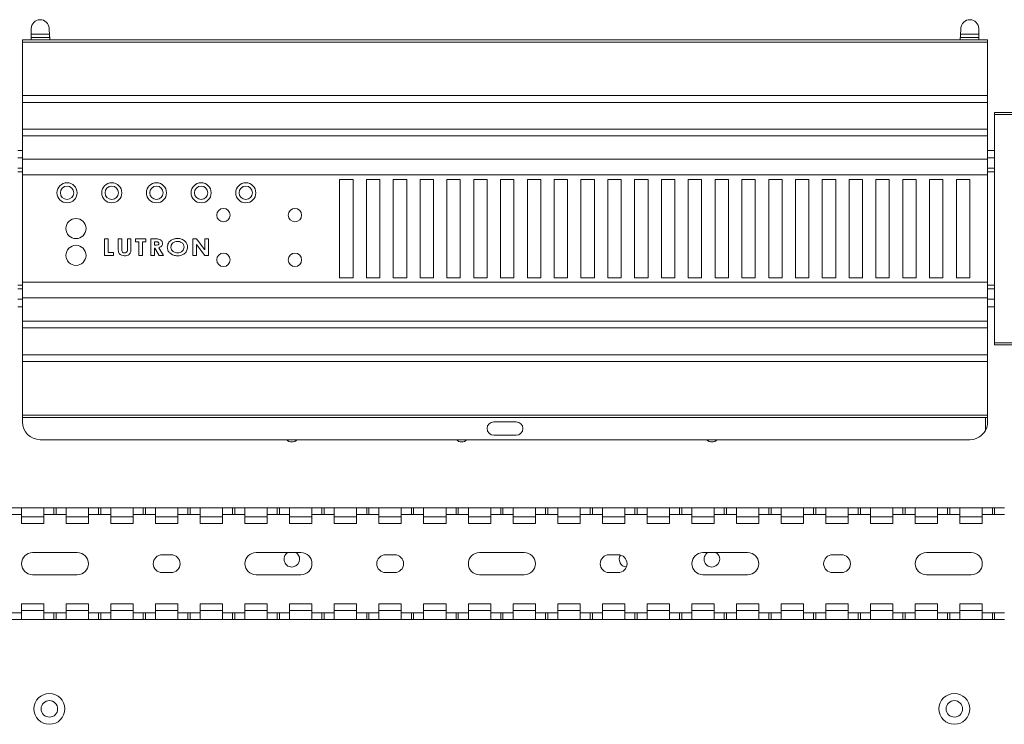
# Paper-space layout 'Sheet3' of a CAD drawing. Units: millimetres. Extents: x 84 to 5391, y 1173 to 5928.
# Drawn here: x 2207 to 2427, y 2464 to 2622 of the extents above; entities that cross this region are included whole.
import ezdxf

# ---------------------------------------------------------------- set-up
doc = ezdxf.new("R2010")
doc.units = ezdxf.units.MM

psp = doc.layouts.new('Sheet3')

# ---------------------------------------------------------------- linework, layer by layer
at = {"color": 7, "linetype": 'Continuous', "lineweight": 18}
for p, q in [((2209.48, 2618.73), (2209.48, 2619.98)), ((2421.48, 2619.98), (2421.48, 2618.73)), ((2423.48, 2617.48), (2207.48, 2617.48)), ((2207.48, 2617.48), (2207.48, 2616.98)), ((2209.48, 2618.73), (2213.55, 2618.73)), ((2209.48, 2617.98), (2209.48, 2618.73)), ((2209.48, 2617.98), (2213.6, 2617.98)), ((2209.48, 2617.48), (2209.48, 2617.98)), ((2417.36, 2617.98), (2421.48, 2617.98)), ((2417.41, 2618.73), (2421.48, 2618.73)), ((2421.48, 2618.73), (2421.48, 2617.98)), ((2421.48, 2617.98), (2421.48, 2617.48)), ((2423.48, 2617.48), (2423.48, 2616.98)), ((2423.48, 2616.98), (2207.48, 2616.98)), ((2207.48, 2616.98), (2207.48, 2604.98)), ((2423.48, 2616.98), (2423.48, 2604.98)), ((2423.48, 2604.98), (2207.48, 2604.98)), ((2207.48, 2603.48), (2207.48, 2604.98)), ((2423.48, 2604.98), (2423.48, 2603.48)), ((2423.48, 2603.48), (2207.48, 2603.48)), ((2207.48, 2603.48), (2207.48, 2597.48)), ((2423.48, 2603.48), (2423.48, 2597.48)), ((2425.03, 2601.23), (2442.78, 2601.23)), ((2425.03, 2600.78), (2425.03, 2601.23)), ((2425.03, 2600.78), (2425.03, 2549.67)), ((2442.78, 2600.78), (2425.03, 2600.78)), ((2207.48, 2595.98), (2207.48, 2597.48)), ((2207.48, 2597.48), (2423.48, 2597.48)), ((2423.48, 2595.98), (2207.48, 2595.98)), ((2207.48, 2595.98), (2207.48, 2590.73)), ((2423.48, 2597.48), (2423.48, 2595.98)), ((2423.48, 2595.98), (2423.48, 2590.73)), ((2207.48, 2592.73), (2206.48, 2592.73)), ((2425.03, 2592.73), (2423.48, 2592.73)), ((2423.48, 2590.73), (2207.48, 2590.73)), ((2207.48, 2590.73), (2207.48, 2587.23)), ((2423.48, 2587.23), (2423.48, 2590.73)), ((2207.48, 2588.73), (2206.48, 2588.73)), ((2423.48, 2587.23), (2207.48, 2587.23)), ((2207.48, 2587.23), (2207.48, 2563.23)), ((2425.03, 2588.73), (2423.48, 2588.73)), ((2423.48, 2563.23), (2423.48, 2587.23)), ((2278.48, 2586.23), (2281.48, 2586.23)), ((2278.48, 2564.23), (2278.48, 2586.23)), ((2281.48, 2586.23), (2281.48, 2564.23)), ((2284.48, 2564.23), (2284.48, 2586.23)), ((2284.48, 2586.23), (2287.48, 2586.23)), ((2287.48, 2586.23), (2287.48, 2564.23)), ((2290.48, 2564.23), (2290.48, 2586.23)), ((2290.48, 2586.23), (2293.48, 2586.23)), ((2293.48, 2586.23), (2293.48, 2564.23)), ((2296.48, 2586.23), (2299.48, 2586.23)), ((2296.48, 2564.23), (2296.48, 2586.23)), ((2299.48, 2586.23), (2299.48, 2564.23)), ((2302.48, 2564.23), (2302.48, 2586.23)), ((2302.48, 2586.23), (2305.48, 2586.23)), ((2305.48, 2586.23), (2305.48, 2564.23)), ((2308.48, 2586.23), (2311.48, 2586.23)), ((2308.48, 2564.23), (2308.48, 2586.23)), ((2311.48, 2586.23), (2311.48, 2564.23)), ((2314.48, 2564.23), (2314.48, 2586.23)), ((2314.48, 2586.23), (2317.48, 2586.23)), ((2317.48, 2586.23), (2317.48, 2564.23)), ((2320.48, 2586.23), (2323.48, 2586.23)), ((2320.48, 2564.23), (2320.48, 2586.23)), ((2323.48, 2586.23), (2323.48, 2564.23)), ((2326.48, 2564.23), (2326.48, 2586.23)), ((2326.48, 2586.23), (2329.48, 2586.23)), ((2329.48, 2586.23), (2329.48, 2564.23)), ((2332.48, 2564.23), (2332.48, 2586.23)), ((2332.48, 2586.23), (2335.48, 2586.23)), ((2335.48, 2586.23), (2335.48, 2564.23)), ((2338.48, 2564.23), (2338.48, 2586.23)), ((2338.48, 2586.23), (2341.48, 2586.23)), ((2341.48, 2586.23), (2341.48, 2564.23)), ((2344.48, 2586.23), (2347.48, 2586.23)), ((2344.48, 2564.23), (2344.48, 2586.23)), ((2347.48, 2586.23), (2347.48, 2564.23)), ((2350.48, 2586.23), (2353.48, 2586.23)), ((2350.48, 2564.23), (2350.48, 2586.23)), ((2353.48, 2586.23), (2353.48, 2564.23)), ((2356.48, 2564.23), (2356.48, 2586.23)), ((2356.48, 2586.23), (2359.48, 2586.23)), ((2359.48, 2586.23), (2359.48, 2564.23)), ((2362.48, 2564.23), (2362.48, 2586.23)), ((2362.48, 2586.23), (2365.48, 2586.23)), ((2365.48, 2586.23), (2365.48, 2564.23)), ((2368.48, 2586.23), (2371.48, 2586.23)), ((2368.48, 2564.23), (2368.48, 2586.23)), ((2371.48, 2586.23), (2371.48, 2564.23)), ((2374.48, 2564.23), (2374.48, 2586.23)), ((2374.48, 2586.23), (2377.48, 2586.23)), ((2377.48, 2586.23), (2377.48, 2564.23)), ((2380.48, 2564.23), (2380.48, 2586.23)), ((2380.48, 2586.23), (2383.48, 2586.23)), ((2383.48, 2586.23), (2383.48, 2564.23)), ((2386.48, 2586.23), (2389.48, 2586.23)), ((2386.48, 2564.23), (2386.48, 2586.23)), ((2389.48, 2586.23), (2389.48, 2564.23)), ((2392.48, 2586.23), (2395.48, 2586.23)), ((2392.48, 2564.23), (2392.48, 2586.23)), ((2395.48, 2586.23), (2395.48, 2564.23)), ((2398.48, 2564.23), (2398.48, 2586.23)), ((2398.48, 2586.23), (2401.48, 2586.23)), ((2401.48, 2586.23), (2401.48, 2564.23)), ((2404.48, 2586.23), (2407.48, 2586.23)), ((2404.48, 2564.23), (2404.48, 2586.23)), ((2407.48, 2586.23), (2407.48, 2564.23)), ((2410.48, 2564.23), (2410.48, 2586.23)), ((2410.48, 2586.23), (2413.48, 2586.23)), ((2413.48, 2586.23), (2413.48, 2564.23)), ((2416.48, 2586.23), (2419.48, 2586.23)), ((2416.48, 2564.23), (2416.48, 2586.23)), ((2419.48, 2586.23), (2419.48, 2564.23)), ((2225.86, 2572.93), (2226.67, 2572.93)), ((2225.86, 2569.23), (2225.86, 2572.93)), ((2226.67, 2572.93), (2226.67, 2569.89)), ((2228.93, 2572.93), (2229.74, 2572.93)), ((2228.93, 2570.72), (2228.93, 2572.93)), ((2229.74, 2572.93), (2229.74, 2570.52)), ((2230.98, 2572.93), (2231.78, 2572.93)), ((2230.98, 2570.61), (2230.98, 2572.93)), ((2231.78, 2572.93), (2231.78, 2570.72)), ((2232.81, 2572.93), (2235.14, 2572.93)), ((2232.81, 2572.27), (2232.81, 2572.93)), ((2233.57, 2572.27), (2232.81, 2572.27)), ((2233.57, 2569.23), (2233.57, 2572.27)), ((2234.38, 2572.27), (2234.38, 2569.23)), ((2235.14, 2572.27), (2234.38, 2572.27)), ((2235.14, 2572.93), (2235.14, 2572.27)), ((2236.22, 2572.93), (2237.11, 2572.93)), ((2236.22, 2569.23), (2236.22, 2572.93)), ((2237.26, 2572.27), (2237.03, 2572.27)), ((2237.03, 2572.27), (2237.03, 2571.51)), ((2237.03, 2571.51), (2237.3, 2571.51)), ((2245.64, 2572.93), (2246.43, 2572.93)), ((2245.64, 2569.23), (2245.64, 2572.93)), ((2246.43, 2572.93), (2248.3, 2570.49)), ((2246.45, 2571.66), (2246.45, 2569.23)), ((2248.32, 2569.23), (2246.45, 2571.66)), ((2248.3, 2572.93), (2249.11, 2572.93)), ((2248.3, 2570.49), (2248.3, 2572.93)), ((2249.11, 2572.93), (2249.11, 2569.23)), ((2227.86, 2569.23), (2225.86, 2569.23)), ((2226.67, 2569.89), (2227.86, 2569.89)), ((2227.86, 2569.89), (2227.86, 2569.23)), ((2234.38, 2569.23), (2233.57, 2569.23)), ((2237.03, 2569.23), (2236.22, 2569.23)), ((2237.03, 2570.84), (2237.03, 2569.23)), ((2237.13, 2570.84), (2237.03, 2570.84)), ((2238.13, 2569.23), (2237.13, 2570.84)), ((2238, 2570.92), (2239.04, 2569.23)), ((2239.04, 2569.23), (2238.13, 2569.23)), ((2246.45, 2569.23), (2245.64, 2569.23)), ((2249.11, 2569.23), (2248.32, 2569.23)), ((2423.48, 2563.23), (2207.48, 2563.23)), ((2207.48, 2563.23), (2207.48, 2559.73)), ((2278.48, 2564.23), (2281.48, 2564.23)), ((2284.48, 2564.23), (2287.48, 2564.23)), ((2290.48, 2564.23), (2293.48, 2564.23)), ((2296.48, 2564.23), (2299.48, 2564.23)), ((2302.48, 2564.23), (2305.48, 2564.23)), ((2308.48, 2564.23), (2311.48, 2564.23)), ((2314.48, 2564.23), (2317.48, 2564.23)), ((2320.48, 2564.23), (2323.48, 2564.23)), ((2326.48, 2564.23), (2329.48, 2564.23)), ((2332.48, 2564.23), (2335.48, 2564.23)), ((2338.48, 2564.23), (2341.48, 2564.23)), ((2344.48, 2564.23), (2347.48, 2564.23)), ((2350.48, 2564.23), (2353.48, 2564.23)), ((2356.48, 2564.23), (2359.48, 2564.23)), ((2362.48, 2564.23), (2365.48, 2564.23)), ((2368.48, 2564.23), (2371.48, 2564.23)), ((2374.48, 2564.23), (2377.48, 2564.23)), ((2380.48, 2564.23), (2383.48, 2564.23)), ((2386.48, 2564.23), (2389.48, 2564.23)), ((2392.48, 2564.23), (2395.48, 2564.23)), ((2398.48, 2564.23), (2401.48, 2564.23)), ((2404.48, 2564.23), (2407.48, 2564.23)), ((2410.48, 2564.23), (2413.48, 2564.23)), ((2416.48, 2564.23), (2419.48, 2564.23)), ((2423.48, 2559.73), (2423.48, 2563.23)), ((2206.48, 2561.73), (2207.48, 2561.73)), ((2423.48, 2561.73), (2425.03, 2561.73)), ((2423.48, 2559.73), (2207.48, 2559.73)), ((2207.48, 2559.73), (2207.48, 2554.48)), ((2423.48, 2559.73), (2423.48, 2554.48)), ((2206.48, 2557.73), (2207.48, 2557.73)), ((2423.48, 2557.73), (2425.03, 2557.73)), ((2207.48, 2554.48), (2423.48, 2554.48)), ((2207.48, 2552.98), (2207.48, 2554.48)), ((2423.48, 2554.48), (2423.48, 2552.98)), ((2423.48, 2552.98), (2207.48, 2552.98)), ((2207.48, 2552.98), (2207.48, 2546.98)), ((2423.48, 2552.98), (2423.48, 2546.98)), ((2425.03, 2549.67), (2442.78, 2549.67)), ((2425.03, 2549.23), (2425.03, 2549.67)), ((2442.78, 2549.23), (2425.03, 2549.23)), ((2207.48, 2546.98), (2423.48, 2546.98)), ((2207.48, 2545.48), (2207.48, 2546.98)), ((2423.48, 2546.98), (2423.48, 2545.48)), ((2423.48, 2545.48), (2207.48, 2545.48)), ((2207.48, 2545.48), (2207.48, 2533.48)), ((2423.48, 2545.48), (2423.48, 2533.48)), ((2423.48, 2533.48), (2207.48, 2533.48)), ((2207.48, 2533.48), (2207.48, 2532.98)), ((2423.48, 2532.98), (2207.48, 2532.98)), ((2207.48, 2531.98), (2207.48, 2532.98)), ((2317.98, 2531.98), (2312.98, 2531.98)), ((2422.98, 2532.98), (2422.98, 2530.04)), ((2423.48, 2533.48), (2423.48, 2532.98)), ((2423.48, 2531.98), (2423.48, 2532.98)), ((2419.48, 2527.98), (2211.48, 2527.98)), ((2312.98, 2528.98), (2317.98, 2528.98)), ((2205.03, 2512.73), (2207.28, 2512.73)), ((2207.28, 2512.73), (2212.28, 2512.73)), ((2207.28, 2512.73), (2207.28, 2510.73)), ((2212.28, 2510.73), (2212.28, 2512.73)), ((2212.28, 2512.73), (2214.53, 2512.73)), ((2214.53, 2512.73), (2214.53, 2511.23)), ((2214.53, 2512.73), (2215.03, 2512.73)), ((2215.03, 2512.73), (2215.03, 2511.23)), ((2215.03, 2512.73), (2217.28, 2512.73)), ((2217.28, 2512.73), (2222.28, 2512.73)), ((2217.28, 2512.73), (2217.28, 2510.73)), ((2222.28, 2510.73), (2222.28, 2512.73)), ((2222.28, 2512.73), (2224.53, 2512.73)), ((2224.53, 2512.73), (2224.53, 2511.23)), ((2224.53, 2512.73), (2225.03, 2512.73)), ((2225.03, 2512.73), (2225.03, 2511.23)), ((2225.03, 2512.73), (2227.28, 2512.73)), ((2227.28, 2512.73), (2232.28, 2512.73)), ((2227.28, 2512.73), (2227.28, 2510.73)), ((2232.28, 2510.73), (2232.28, 2512.73)), ((2232.28, 2512.73), (2234.53, 2512.73)), ((2234.53, 2512.73), (2234.53, 2511.23)), ((2234.53, 2512.73), (2235.03, 2512.73)), ((2235.03, 2512.73), (2235.03, 2511.23)), ((2235.03, 2512.73), (2237.28, 2512.73)), ((2237.28, 2512.73), (2242.28, 2512.73)), ((2237.28, 2512.73), (2237.28, 2510.73)), ((2242.28, 2510.73), (2242.28, 2512.73)), ((2242.28, 2512.73), (2244.53, 2512.73)), ((2244.53, 2512.73), (2244.53, 2511.23)), ((2244.53, 2512.73), (2245.03, 2512.73)), ((2245.03, 2512.73), (2245.03, 2511.23)), ((2245.03, 2512.73), (2247.28, 2512.73)), ((2247.28, 2512.73), (2252.28, 2512.73)), ((2247.28, 2512.73), (2247.28, 2510.73)), ((2252.28, 2510.73), (2252.28, 2512.73)), ((2252.28, 2512.73), (2254.53, 2512.73)), ((2254.53, 2512.73), (2254.53, 2511.23)), ((2254.53, 2512.73), (2255.03, 2512.73)), ((2255.03, 2512.73), (2255.03, 2511.23)), ((2255.03, 2512.73), (2257.28, 2512.73)), ((2257.28, 2512.73), (2262.28, 2512.73)), ((2257.28, 2512.73), (2257.28, 2510.73)), ((2262.28, 2510.73), (2262.28, 2512.73)), ((2262.28, 2512.73), (2264.53, 2512.73)), ((2264.53, 2512.73), (2264.53, 2511.23)), ((2264.53, 2512.73), (2265.03, 2512.73)), ((2265.03, 2512.73), (2265.03, 2511.23)), ((2265.03, 2512.73), (2267.28, 2512.73)), ((2267.28, 2512.73), (2272.28, 2512.73)), ((2267.28, 2512.73), (2267.28, 2510.73)), ((2272.28, 2510.73), (2272.28, 2512.73)), ((2272.28, 2512.73), (2274.53, 2512.73)), ((2274.53, 2512.73), (2274.53, 2511.23)), ((2274.53, 2512.73), (2275.03, 2512.73)), ((2275.03, 2512.73), (2275.03, 2511.23)), ((2275.03, 2512.73), (2277.28, 2512.73)), ((2277.28, 2512.73), (2282.28, 2512.73)), ((2277.28, 2512.73), (2277.28, 2510.73)), ((2282.28, 2510.73), (2282.28, 2512.73)), ((2282.28, 2512.73), (2284.53, 2512.73)), ((2284.53, 2512.73), (2284.53, 2511.23)), ((2284.53, 2512.73), (2285.03, 2512.73)), ((2285.03, 2512.73), (2285.03, 2511.23)), ((2285.03, 2512.73), (2287.28, 2512.73)), ((2287.28, 2512.73), (2292.28, 2512.73)), ((2287.28, 2512.73), (2287.28, 2510.73)), ((2292.28, 2510.73), (2292.28, 2512.73)), ((2292.28, 2512.73), (2294.53, 2512.73)), ((2294.53, 2512.73), (2294.53, 2511.23)), ((2294.53, 2512.73), (2295.03, 2512.73)), ((2295.03, 2512.73), (2295.03, 2511.23)), ((2295.03, 2512.73), (2297.28, 2512.73)), ((2297.28, 2512.73), (2302.28, 2512.73)), ((2297.28, 2512.73), (2297.28, 2510.73)), ((2302.28, 2510.73), (2302.28, 2512.73)), ((2302.28, 2512.73), (2304.53, 2512.73)), ((2304.53, 2512.73), (2304.53, 2511.23)), ((2304.53, 2512.73), (2305.03, 2512.73)), ((2305.03, 2512.73), (2305.03, 2511.23)), ((2305.03, 2512.73), (2307.28, 2512.73)), ((2307.28, 2512.73), (2312.28, 2512.73)), ((2307.28, 2512.73), (2307.28, 2510.73)), ((2312.28, 2510.73), (2312.28, 2512.73)), ((2312.28, 2512.73), (2314.53, 2512.73)), ((2314.53, 2512.73), (2314.53, 2511.23)), ((2314.53, 2512.73), (2315.03, 2512.73)), ((2315.03, 2512.73), (2315.03, 2511.23)), ((2315.03, 2512.73), (2317.28, 2512.73)), ((2317.28, 2512.73), (2322.28, 2512.73)), ((2317.28, 2512.73), (2317.28, 2510.73)), ((2322.28, 2510.73), (2322.28, 2512.73)), ((2322.28, 2512.73), (2324.53, 2512.73)), ((2324.53, 2512.73), (2324.53, 2511.23)), ((2324.53, 2512.73), (2325.03, 2512.73)), ((2325.03, 2512.73), (2325.03, 2511.23)), ((2325.03, 2512.73), (2327.28, 2512.73)), ((2327.28, 2512.73), (2332.28, 2512.73)), ((2327.28, 2512.73), (2327.28, 2510.73)), ((2332.28, 2510.73), (2332.28, 2512.73)), ((2332.28, 2512.73), (2334.53, 2512.73)), ((2334.53, 2512.73), (2334.53, 2511.23)), ((2334.53, 2512.73), (2335.03, 2512.73)), ((2335.03, 2512.73), (2335.03, 2511.23)), ((2335.03, 2512.73), (2337.28, 2512.73)), ((2337.28, 2512.73), (2342.28, 2512.73)), ((2337.28, 2512.73), (2337.28, 2510.73)), ((2342.28, 2510.73), (2342.28, 2512.73)), ((2342.28, 2512.73), (2344.53, 2512.73)), ((2344.53, 2512.73), (2344.53, 2511.23)), ((2344.53, 2512.73), (2345.03, 2512.73)), ((2345.03, 2512.73), (2345.03, 2511.23)), ((2345.03, 2512.73), (2347.28, 2512.73)), ((2347.28, 2512.73), (2352.28, 2512.73)), ((2347.28, 2512.73), (2347.28, 2510.73)), ((2352.28, 2510.73), (2352.28, 2512.73)), ((2352.28, 2512.73), (2354.53, 2512.73)), ((2354.53, 2512.73), (2354.53, 2511.23)), ((2354.53, 2512.73), (2355.03, 2512.73)), ((2355.03, 2512.73), (2355.03, 2511.23)), ((2355.03, 2512.73), (2357.28, 2512.73)), ((2357.28, 2512.73), (2362.28, 2512.73)), ((2357.28, 2512.73), (2357.28, 2510.73)), ((2362.28, 2510.73), (2362.28, 2512.73)), ((2362.28, 2512.73), (2364.53, 2512.73)), ((2364.53, 2512.73), (2364.53, 2511.23)), ((2364.53, 2512.73), (2365.03, 2512.73)), ((2365.03, 2512.73), (2365.03, 2511.23)), ((2365.03, 2512.73), (2367.28, 2512.73)), ((2367.28, 2512.73), (2372.28, 2512.73)), ((2367.28, 2512.73), (2367.28, 2510.73)), ((2372.28, 2510.73), (2372.28, 2512.73)), ((2372.28, 2512.73), (2374.53, 2512.73)), ((2374.53, 2512.73), (2374.53, 2511.23)), ((2374.53, 2512.73), (2375.03, 2512.73)), ((2375.03, 2512.73), (2375.03, 2511.23)), ((2375.03, 2512.73), (2377.28, 2512.73)), ((2377.28, 2512.73), (2382.28, 2512.73)), ((2377.28, 2512.73), (2377.28, 2510.73)), ((2382.28, 2510.73), (2382.28, 2512.73)), ((2382.28, 2512.73), (2384.53, 2512.73)), ((2384.53, 2512.73), (2384.53, 2511.23)), ((2384.53, 2512.73), (2385.03, 2512.73)), ((2385.03, 2512.73), (2385.03, 2511.23)), ((2385.03, 2512.73), (2387.28, 2512.73)), ((2387.28, 2512.73), (2392.28, 2512.73)), ((2387.28, 2512.73), (2387.28, 2510.73)), ((2392.28, 2510.73), (2392.28, 2512.73)), ((2392.28, 2512.73), (2394.53, 2512.73)), ((2394.53, 2512.73), (2394.53, 2511.23)), ((2394.53, 2512.73), (2395.03, 2512.73)), ((2395.03, 2512.73), (2395.03, 2511.23)), ((2395.03, 2512.73), (2397.28, 2512.73)), ((2397.28, 2512.73), (2402.28, 2512.73)), ((2397.28, 2512.73), (2397.28, 2510.73)), ((2402.28, 2510.73), (2402.28, 2512.73)), ((2402.28, 2512.73), (2404.53, 2512.73)), ((2404.53, 2512.73), (2404.53, 2511.23)), ((2404.53, 2512.73), (2405.03, 2512.73)), ((2405.03, 2512.73), (2405.03, 2511.23)), ((2405.03, 2512.73), (2407.28, 2512.73)), ((2407.28, 2512.73), (2412.28, 2512.73)), ((2407.28, 2512.73), (2407.28, 2510.73)), ((2412.28, 2510.73), (2412.28, 2512.73)), ((2412.28, 2512.73), (2414.53, 2512.73)), ((2414.53, 2512.73), (2414.53, 2511.23)), ((2414.53, 2512.73), (2415.03, 2512.73)), ((2415.03, 2512.73), (2415.03, 2511.23)), ((2415.03, 2512.73), (2417.28, 2512.73)), ((2417.28, 2512.73), (2422.28, 2512.73)), ((2417.28, 2512.73), (2417.28, 2510.73)), ((2422.28, 2510.73), (2422.28, 2512.73)), ((2422.28, 2512.73), (2424.53, 2512.73)), ((2424.53, 2512.73), (2424.53, 2511.23)), ((2424.53, 2512.73), (2425.03, 2512.73)), ((2425.03, 2512.73), (2425.03, 2511.23)), ((2425.03, 2512.73), (2427.28, 2512.73)), ((2205.03, 2511.23), (2207.28, 2511.23)), ((2207.28, 2509.23), (2207.28, 2510.73)), ((2207.28, 2510.73), (2212.28, 2510.73)), ((2212.28, 2511.23), (2214.53, 2511.23)), ((2212.28, 2509.23), (2212.28, 2510.73)), ((2214.53, 2511.23), (2215.03, 2511.23)), ((2215.03, 2511.23), (2217.28, 2511.23)), ((2217.28, 2509.23), (2217.28, 2510.73)), ((2217.28, 2510.73), (2222.28, 2510.73)), ((2222.28, 2511.23), (2224.53, 2511.23)), ((2222.28, 2509.23), (2222.28, 2510.73)), ((2224.53, 2511.23), (2225.03, 2511.23)), ((2225.03, 2511.23), (2227.28, 2511.23)), ((2227.28, 2509.23), (2227.28, 2510.73)), ((2227.28, 2510.73), (2232.28, 2510.73)), ((2232.28, 2511.23), (2234.53, 2511.23)), ((2232.28, 2509.23), (2232.28, 2510.73)), ((2234.53, 2511.23), (2235.03, 2511.23)), ((2235.03, 2511.23), (2237.28, 2511.23)), ((2237.28, 2509.23), (2237.28, 2510.73)), ((2237.28, 2510.73), (2242.28, 2510.73)), ((2242.28, 2511.23), (2244.53, 2511.23)), ((2242.28, 2509.23), (2242.28, 2510.73)), ((2244.53, 2511.23), (2245.03, 2511.23)), ((2245.03, 2511.23), (2247.28, 2511.23)), ((2247.28, 2509.23), (2247.28, 2510.73)), ((2247.28, 2510.73), (2252.28, 2510.73)), ((2252.28, 2511.23), (2254.53, 2511.23)), ((2252.28, 2509.23), (2252.28, 2510.73)), ((2254.53, 2511.23), (2255.03, 2511.23)), ((2255.03, 2511.23), (2257.28, 2511.23)), ((2257.28, 2510.73), (2262.28, 2510.73)), ((2257.28, 2509.23), (2257.28, 2510.73)), ((2262.28, 2511.23), (2264.53, 2511.23)), ((2262.28, 2509.23), (2262.28, 2510.73)), ((2264.53, 2511.23), (2265.03, 2511.23)), ((2265.03, 2511.23), (2267.28, 2511.23)), ((2267.28, 2509.23), (2267.28, 2510.73)), ((2267.28, 2510.73), (2272.28, 2510.73)), ((2272.28, 2511.23), (2274.53, 2511.23)), ((2272.28, 2509.23), (2272.28, 2510.73)), ((2274.53, 2511.23), (2275.03, 2511.23)), ((2275.03, 2511.23), (2277.28, 2511.23)), ((2277.28, 2509.23), (2277.28, 2510.73)), ((2277.28, 2510.73), (2282.28, 2510.73)), ((2282.28, 2511.23), (2284.53, 2511.23)), ((2282.28, 2509.23), (2282.28, 2510.73)), ((2284.53, 2511.23), (2285.03, 2511.23)), ((2285.03, 2511.23), (2287.28, 2511.23)), ((2287.28, 2509.23), (2287.28, 2510.73)), ((2287.28, 2510.73), (2292.28, 2510.73)), ((2292.28, 2511.23), (2294.53, 2511.23)), ((2292.28, 2509.23), (2292.28, 2510.73)), ((2294.53, 2511.23), (2295.03, 2511.23)), ((2295.03, 2511.23), (2297.28, 2511.23)), ((2297.28, 2510.73), (2302.28, 2510.73)), ((2297.28, 2509.23), (2297.28, 2510.73)), ((2302.28, 2511.23), (2304.53, 2511.23)), ((2302.28, 2509.23), (2302.28, 2510.73)), ((2304.53, 2511.23), (2305.03, 2511.23)), ((2305.03, 2511.23), (2307.28, 2511.23)), ((2307.28, 2509.23), (2307.28, 2510.73)), ((2307.28, 2510.73), (2312.28, 2510.73)), ((2312.28, 2511.23), (2314.53, 2511.23)), ((2312.28, 2509.23), (2312.28, 2510.73)), ((2314.53, 2511.23), (2315.03, 2511.23)), ((2315.03, 2511.23), (2317.28, 2511.23)), ((2317.28, 2510.73), (2322.28, 2510.73)), ((2317.28, 2509.23), (2317.28, 2510.73)), ((2322.28, 2511.23), (2324.53, 2511.23)), ((2322.28, 2509.23), (2322.28, 2510.73)), ((2324.53, 2511.23), (2325.03, 2511.23)), ((2325.03, 2511.23), (2327.28, 2511.23)), ((2327.28, 2509.23), (2327.28, 2510.73)), ((2327.28, 2510.73), (2332.28, 2510.73)), ((2332.28, 2511.23), (2334.53, 2511.23)), ((2332.28, 2509.23), (2332.28, 2510.73)), ((2334.53, 2511.23), (2335.03, 2511.23)), ((2335.03, 2511.23), (2337.28, 2511.23)), ((2337.28, 2510.73), (2342.28, 2510.73)), ((2337.28, 2509.23), (2337.28, 2510.73)), ((2342.28, 2511.23), (2344.53, 2511.23)), ((2342.28, 2509.23), (2342.28, 2510.73)), ((2344.53, 2511.23), (2345.03, 2511.23)), ((2345.03, 2511.23), (2347.28, 2511.23)), ((2347.28, 2510.73), (2352.28, 2510.73)), ((2347.28, 2509.23), (2347.28, 2510.73)), ((2352.28, 2511.23), (2354.53, 2511.23)), ((2352.28, 2509.23), (2352.28, 2510.73)), ((2354.53, 2511.23), (2355.03, 2511.23)), ((2355.03, 2511.23), (2357.28, 2511.23)), ((2357.28, 2509.23), (2357.28, 2510.73)), ((2357.28, 2510.73), (2362.28, 2510.73)), ((2362.28, 2511.23), (2364.53, 2511.23)), ((2362.28, 2509.23), (2362.28, 2510.73)), ((2364.53, 2511.23), (2365.03, 2511.23)), ((2365.03, 2511.23), (2367.28, 2511.23)), ((2367.28, 2509.23), (2367.28, 2510.73)), ((2367.28, 2510.73), (2372.28, 2510.73)), ((2372.28, 2511.23), (2374.53, 2511.23)), ((2372.28, 2509.23), (2372.28, 2510.73)), ((2374.53, 2511.23), (2375.03, 2511.23)), ((2375.03, 2511.23), (2377.28, 2511.23)), ((2377.28, 2509.23), (2377.28, 2510.73)), ((2377.28, 2510.73), (2382.28, 2510.73)), ((2382.28, 2511.23), (2384.53, 2511.23)), ((2382.28, 2509.23), (2382.28, 2510.73)), ((2384.53, 2511.23), (2385.03, 2511.23)), ((2385.03, 2511.23), (2387.28, 2511.23)), ((2387.28, 2510.73), (2392.28, 2510.73)), ((2387.28, 2509.23), (2387.28, 2510.73)), ((2392.28, 2511.23), (2394.53, 2511.23)), ((2392.28, 2509.23), (2392.28, 2510.73)), ((2394.53, 2511.23), (2395.03, 2511.23)), ((2395.03, 2511.23), (2397.28, 2511.23)), ((2397.28, 2510.73), (2402.28, 2510.73)), ((2397.28, 2509.23), (2397.28, 2510.73)), ((2402.28, 2511.23), (2404.53, 2511.23)), ((2402.28, 2509.23), (2402.28, 2510.73)), ((2404.53, 2511.23), (2405.03, 2511.23)), ((2405.03, 2511.23), (2407.28, 2511.23)), ((2407.28, 2509.23), (2407.28, 2510.73)), ((2407.28, 2510.73), (2412.28, 2510.73)), ((2412.28, 2511.23), (2414.53, 2511.23)), ((2412.28, 2509.23), (2412.28, 2510.73)), ((2414.53, 2511.23), (2415.03, 2511.23)), ((2415.03, 2511.23), (2417.28, 2511.23)), ((2417.28, 2510.73), (2422.28, 2510.73)), ((2417.28, 2509.23), (2417.28, 2510.73)), ((2422.28, 2511.23), (2424.53, 2511.23)), ((2422.28, 2509.23), (2422.28, 2510.73)), ((2424.53, 2511.23), (2425.03, 2511.23)), ((2425.03, 2511.23), (2427.28, 2511.23)), ((2207.28, 2509.23), (2212.28, 2509.23)), ((2217.28, 2509.23), (2222.28, 2509.23)), ((2227.28, 2509.23), (2232.28, 2509.23)), ((2237.28, 2509.23), (2242.28, 2509.23)), ((2247.28, 2509.23), (2252.28, 2509.23)), ((2257.28, 2509.23), (2262.28, 2509.23)), ((2267.28, 2509.23), (2272.28, 2509.23)), ((2277.28, 2509.23), (2282.28, 2509.23)), ((2287.28, 2509.23), (2292.28, 2509.23)), ((2297.28, 2509.23), (2302.28, 2509.23)), ((2307.28, 2509.23), (2312.28, 2509.23)), ((2317.28, 2509.23), (2322.28, 2509.23)), ((2327.28, 2509.23), (2332.28, 2509.23)), ((2337.28, 2509.23), (2342.28, 2509.23)), ((2347.28, 2509.23), (2352.28, 2509.23)), ((2357.28, 2509.23), (2362.28, 2509.23)), ((2367.28, 2509.23), (2372.28, 2509.23)), ((2377.28, 2509.23), (2382.28, 2509.23)), ((2387.28, 2509.23), (2392.28, 2509.23)), ((2397.28, 2509.23), (2402.28, 2509.23)), ((2407.28, 2509.23), (2412.28, 2509.23)), ((2417.28, 2509.23), (2422.28, 2509.23)), ((2219.78, 2502.73), (2209.78, 2502.73)), ((2240.78, 2502.23), (2238.78, 2502.23)), ((2269.78, 2502.73), (2259.78, 2502.73)), ((2290.78, 2502.23), (2288.78, 2502.23)), ((2319.78, 2502.73), (2309.78, 2502.73)), ((2340.78, 2502.23), (2338.78, 2502.23)), ((2369.78, 2502.73), (2359.78, 2502.73)), ((2390.78, 2502.23), (2388.78, 2502.23)), ((2419.78, 2502.73), (2409.78, 2502.73)), ((2209.78, 2497.73), (2219.78, 2497.73)), ((2238.78, 2498.23), (2240.78, 2498.23)), ((2259.78, 2497.73), (2269.78, 2497.73)), ((2288.78, 2498.23), (2290.78, 2498.23)), ((2309.78, 2497.73), (2319.78, 2497.73)), ((2338.78, 2498.23), (2340.78, 2498.23)), ((2359.78, 2497.73), (2369.78, 2497.73)), ((2388.78, 2498.23), (2390.78, 2498.23)), ((2409.78, 2497.73), (2419.78, 2497.73)), ((2207.28, 2491.23), (2212.28, 2491.23)), ((2207.28, 2489.73), (2207.28, 2491.23)), ((2207.28, 2489.73), (2212.28, 2489.73)), ((2207.28, 2489.73), (2207.28, 2487.73)), ((2212.28, 2489.73), (2212.28, 2491.23)), ((2212.28, 2487.73), (2212.28, 2489.73)), ((2217.28, 2489.73), (2217.28, 2491.23)), ((2217.28, 2491.23), (2222.28, 2491.23)), ((2217.28, 2489.73), (2222.28, 2489.73)), ((2217.28, 2489.73), (2217.28, 2487.73)), ((2222.28, 2489.73), (2222.28, 2491.23)), ((2222.28, 2487.73), (2222.28, 2489.73)), ((2227.28, 2489.73), (2227.28, 2491.23)), ((2227.28, 2491.23), (2232.28, 2491.23)), ((2227.28, 2489.73), (2232.28, 2489.73)), ((2227.28, 2489.73), (2227.28, 2487.73)), ((2232.28, 2489.73), (2232.28, 2491.23)), ((2232.28, 2487.73), (2232.28, 2489.73)), ((2237.28, 2489.73), (2237.28, 2491.23)), ((2237.28, 2491.23), (2242.28, 2491.23)), ((2237.28, 2489.73), (2242.28, 2489.73)), ((2237.28, 2489.73), (2237.28, 2487.73)), ((2242.28, 2489.73), (2242.28, 2491.23)), ((2242.28, 2487.73), (2242.28, 2489.73)), ((2247.28, 2489.73), (2247.28, 2491.23)), ((2247.28, 2491.23), (2252.28, 2491.23)), ((2247.28, 2489.73), (2252.28, 2489.73)), ((2247.28, 2489.73), (2247.28, 2487.73)), ((2252.28, 2489.73), (2252.28, 2491.23)), ((2252.28, 2487.73), (2252.28, 2489.73)), ((2257.28, 2489.73), (2257.28, 2491.23)), ((2257.28, 2491.23), (2262.28, 2491.23)), ((2257.28, 2489.73), (2262.28, 2489.73)), ((2257.28, 2489.73), (2257.28, 2487.73)), ((2262.28, 2489.73), (2262.28, 2491.23)), ((2262.28, 2487.73), (2262.28, 2489.73)), ((2267.28, 2489.73), (2267.28, 2491.23)), ((2267.28, 2491.23), (2272.28, 2491.23)), ((2267.28, 2489.73), (2272.28, 2489.73)), ((2267.28, 2489.73), (2267.28, 2487.73)), ((2272.28, 2489.73), (2272.28, 2491.23)), ((2272.28, 2487.73), (2272.28, 2489.73)), ((2277.28, 2489.73), (2277.28, 2491.23)), ((2277.28, 2491.23), (2282.28, 2491.23)), ((2277.28, 2489.73), (2282.28, 2489.73)), ((2277.28, 2489.73), (2277.28, 2487.73)), ((2282.28, 2489.73), (2282.28, 2491.23)), ((2282.28, 2487.73), (2282.28, 2489.73)), ((2287.28, 2489.73), (2287.28, 2491.23)), ((2287.28, 2491.23), (2292.28, 2491.23)), ((2287.28, 2489.73), (2292.28, 2489.73)), ((2287.28, 2489.73), (2287.28, 2487.73)), ((2292.28, 2489.73), (2292.28, 2491.23)), ((2292.28, 2487.73), (2292.28, 2489.73)), ((2297.28, 2489.73), (2297.28, 2491.23)), ((2297.28, 2491.23), (2302.28, 2491.23)), ((2297.28, 2489.73), (2302.28, 2489.73)), ((2297.28, 2489.73), (2297.28, 2487.73)), ((2302.28, 2489.73), (2302.28, 2491.23)), ((2302.28, 2487.73), (2302.28, 2489.73)), ((2307.28, 2491.23), (2312.28, 2491.23)), ((2307.28, 2489.73), (2307.28, 2491.23)), ((2307.28, 2489.73), (2312.28, 2489.73)), ((2307.28, 2489.73), (2307.28, 2487.73)), ((2312.28, 2489.73), (2312.28, 2491.23)), ((2312.28, 2487.73), (2312.28, 2489.73)), ((2317.28, 2489.73), (2317.28, 2491.23)), ((2317.28, 2491.23), (2322.28, 2491.23)), ((2317.28, 2489.73), (2322.28, 2489.73)), ((2317.28, 2489.73), (2317.28, 2487.73)), ((2322.28, 2489.73), (2322.28, 2491.23)), ((2322.28, 2487.73), (2322.28, 2489.73)), ((2327.28, 2491.23), (2332.28, 2491.23)), ((2327.28, 2489.73), (2327.28, 2491.23)), ((2327.28, 2489.73), (2332.28, 2489.73)), ((2327.28, 2489.73), (2327.28, 2487.73)), ((2332.28, 2489.73), (2332.28, 2491.23)), ((2332.28, 2487.73), (2332.28, 2489.73)), ((2337.28, 2491.23), (2342.28, 2491.23)), ((2337.28, 2489.73), (2337.28, 2491.23)), ((2337.28, 2489.73), (2342.28, 2489.73)), ((2337.28, 2489.73), (2337.28, 2487.73)), ((2342.28, 2489.73), (2342.28, 2491.23)), ((2342.28, 2487.73), (2342.28, 2489.73)), ((2347.28, 2491.23), (2352.28, 2491.23)), ((2347.28, 2489.73), (2347.28, 2491.23)), ((2347.28, 2489.73), (2352.28, 2489.73)), ((2347.28, 2489.73), (2347.28, 2487.73)), ((2352.28, 2489.73), (2352.28, 2491.23)), ((2352.28, 2487.73), (2352.28, 2489.73)), ((2357.28, 2489.73), (2357.28, 2491.23)), ((2357.28, 2491.23), (2362.28, 2491.23)), ((2357.28, 2489.73), (2362.28, 2489.73)), ((2357.28, 2489.73), (2357.28, 2487.73)), ((2362.28, 2489.73), (2362.28, 2491.23)), ((2362.28, 2487.73), (2362.28, 2489.73)), ((2367.28, 2489.73), (2367.28, 2491.23)), ((2367.28, 2491.23), (2372.28, 2491.23)), ((2367.28, 2489.73), (2372.28, 2489.73)), ((2367.28, 2489.73), (2367.28, 2487.73)), ((2372.28, 2489.73), (2372.28, 2491.23)), ((2372.28, 2487.73), (2372.28, 2489.73)), ((2377.28, 2489.73), (2377.28, 2491.23)), ((2377.28, 2491.23), (2382.28, 2491.23)), ((2377.28, 2489.73), (2382.28, 2489.73)), ((2377.28, 2489.73), (2377.28, 2487.73)), ((2382.28, 2489.73), (2382.28, 2491.23)), ((2382.28, 2487.73), (2382.28, 2489.73)), ((2387.28, 2491.23), (2392.28, 2491.23)), ((2387.28, 2489.73), (2387.28, 2491.23)), ((2387.28, 2489.73), (2392.28, 2489.73)), ((2387.28, 2489.73), (2387.28, 2487.73)), ((2392.28, 2489.73), (2392.28, 2491.23)), ((2392.28, 2487.73), (2392.28, 2489.73)), ((2397.28, 2489.73), (2397.28, 2491.23)), ((2397.28, 2491.23), (2402.28, 2491.23)), ((2397.28, 2489.73), (2402.28, 2489.73)), ((2397.28, 2489.73), (2397.28, 2487.73)), ((2402.28, 2489.73), (2402.28, 2491.23)), ((2402.28, 2487.73), (2402.28, 2489.73)), ((2407.28, 2489.73), (2407.28, 2491.23)), ((2407.28, 2491.23), (2412.28, 2491.23)), ((2407.28, 2489.73), (2412.28, 2489.73)), ((2407.28, 2489.73), (2407.28, 2487.73)), ((2412.28, 2489.73), (2412.28, 2491.23)), ((2412.28, 2487.73), (2412.28, 2489.73)), ((2417.28, 2491.23), (2422.28, 2491.23)), ((2417.28, 2489.73), (2417.28, 2491.23)), ((2417.28, 2489.73), (2422.28, 2489.73)), ((2417.28, 2489.73), (2417.28, 2487.73)), ((2422.28, 2489.73), (2422.28, 2491.23)), ((2422.28, 2487.73), (2422.28, 2489.73)), ((2207.28, 2489.23), (2205.03, 2489.23)), ((2205.03, 2487.73), (2207.28, 2487.73)), ((2207.28, 2487.73), (2212.28, 2487.73)), ((2214.53, 2489.23), (2212.28, 2489.23)), ((2212.28, 2487.73), (2214.53, 2487.73)), ((2214.53, 2489.23), (2214.53, 2487.73)), ((2215.03, 2489.23), (2214.53, 2489.23)), ((2214.53, 2487.73), (2215.03, 2487.73)), ((2215.03, 2489.23), (2215.03, 2487.73)), ((2217.28, 2489.23), (2215.03, 2489.23)), ((2215.03, 2487.73), (2217.28, 2487.73)), ((2217.28, 2487.73), (2222.28, 2487.73)), ((2224.53, 2489.23), (2222.28, 2489.23)), ((2222.28, 2487.73), (2224.53, 2487.73)), ((2224.53, 2489.23), (2224.53, 2487.73)), ((2225.03, 2489.23), (2224.53, 2489.23)), ((2224.53, 2487.73), (2225.03, 2487.73)), ((2225.03, 2489.23), (2225.03, 2487.73)), ((2227.28, 2489.23), (2225.03, 2489.23)), ((2225.03, 2487.73), (2227.28, 2487.73)), ((2227.28, 2487.73), (2232.28, 2487.73)), ((2234.53, 2489.23), (2232.28, 2489.23)), ((2232.28, 2487.73), (2234.53, 2487.73)), ((2234.53, 2489.23), (2234.53, 2487.73)), ((2235.03, 2489.23), (2234.53, 2489.23)), ((2234.53, 2487.73), (2235.03, 2487.73)), ((2235.03, 2489.23), (2235.03, 2487.73)), ((2237.28, 2489.23), (2235.03, 2489.23)), ((2235.03, 2487.73), (2237.28, 2487.73)), ((2237.28, 2487.73), (2242.28, 2487.73)), ((2244.53, 2489.23), (2242.28, 2489.23)), ((2242.28, 2487.73), (2244.53, 2487.73)), ((2244.53, 2489.23), (2244.53, 2487.73)), ((2245.03, 2489.23), (2244.53, 2489.23)), ((2244.53, 2487.73), (2245.03, 2487.73)), ((2245.03, 2489.23), (2245.03, 2487.73)), ((2247.28, 2489.23), (2245.03, 2489.23)), ((2245.03, 2487.73), (2247.28, 2487.73)), ((2247.28, 2487.73), (2252.28, 2487.73)), ((2254.53, 2489.23), (2252.28, 2489.23)), ((2252.28, 2487.73), (2254.53, 2487.73)), ((2254.53, 2489.23), (2254.53, 2487.73)), ((2255.03, 2489.23), (2254.53, 2489.23)), ((2254.53, 2487.73), (2255.03, 2487.73)), ((2255.03, 2489.23), (2255.03, 2487.73)), ((2257.28, 2489.23), (2255.03, 2489.23)), ((2255.03, 2487.73), (2257.28, 2487.73)), ((2257.28, 2487.73), (2262.28, 2487.73)), ((2264.53, 2489.23), (2262.28, 2489.23)), ((2262.28, 2487.73), (2264.53, 2487.73)), ((2264.53, 2489.23), (2264.53, 2487.73)), ((2265.03, 2489.23), (2264.53, 2489.23)), ((2264.53, 2487.73), (2265.03, 2487.73)), ((2265.03, 2489.23), (2265.03, 2487.73)), ((2267.28, 2489.23), (2265.03, 2489.23)), ((2265.03, 2487.73), (2267.28, 2487.73)), ((2267.28, 2487.73), (2272.28, 2487.73)), ((2274.53, 2489.23), (2272.28, 2489.23)), ((2272.28, 2487.73), (2274.53, 2487.73)), ((2274.53, 2489.23), (2274.53, 2487.73)), ((2275.03, 2489.23), (2274.53, 2489.23)), ((2274.53, 2487.73), (2275.03, 2487.73)), ((2275.03, 2489.23), (2275.03, 2487.73)), ((2277.28, 2489.23), (2275.03, 2489.23)), ((2275.03, 2487.73), (2277.28, 2487.73)), ((2277.28, 2487.73), (2282.28, 2487.73)), ((2284.53, 2489.23), (2282.28, 2489.23)), ((2282.28, 2487.73), (2284.53, 2487.73)), ((2284.53, 2489.23), (2284.53, 2487.73)), ((2285.03, 2489.23), (2284.53, 2489.23)), ((2284.53, 2487.73), (2285.03, 2487.73)), ((2285.03, 2489.23), (2285.03, 2487.73)), ((2287.28, 2489.23), (2285.03, 2489.23)), ((2285.03, 2487.73), (2287.28, 2487.73)), ((2287.28, 2487.73), (2292.28, 2487.73)), ((2294.53, 2489.23), (2292.28, 2489.23)), ((2292.28, 2487.73), (2294.53, 2487.73)), ((2294.53, 2489.23), (2294.53, 2487.73)), ((2295.03, 2489.23), (2294.53, 2489.23)), ((2294.53, 2487.73), (2295.03, 2487.73)), ((2295.03, 2489.23), (2295.03, 2487.73)), ((2297.28, 2489.23), (2295.03, 2489.23)), ((2295.03, 2487.73), (2297.28, 2487.73)), ((2297.28, 2487.73), (2302.28, 2487.73)), ((2304.53, 2489.23), (2302.28, 2489.23)), ((2302.28, 2487.73), (2304.53, 2487.73)), ((2304.53, 2489.23), (2304.53, 2487.73)), ((2305.03, 2489.23), (2304.53, 2489.23)), ((2304.53, 2487.73), (2305.03, 2487.73)), ((2305.03, 2489.23), (2305.03, 2487.73)), ((2307.28, 2489.23), (2305.03, 2489.23)), ((2305.03, 2487.73), (2307.28, 2487.73)), ((2307.28, 2487.73), (2312.28, 2487.73)), ((2314.53, 2489.23), (2312.28, 2489.23)), ((2312.28, 2487.73), (2314.53, 2487.73)), ((2314.53, 2489.23), (2314.53, 2487.73)), ((2315.03, 2489.23), (2314.53, 2489.23)), ((2314.53, 2487.73), (2315.03, 2487.73)), ((2315.03, 2489.23), (2315.03, 2487.73)), ((2317.28, 2489.23), (2315.03, 2489.23)), ((2315.03, 2487.73), (2317.28, 2487.73)), ((2317.28, 2487.73), (2322.28, 2487.73)), ((2324.53, 2489.23), (2322.28, 2489.23)), ((2322.28, 2487.73), (2324.53, 2487.73)), ((2324.53, 2489.23), (2324.53, 2487.73)), ((2325.03, 2489.23), (2324.53, 2489.23)), ((2324.53, 2487.73), (2325.03, 2487.73)), ((2325.03, 2489.23), (2325.03, 2487.73)), ((2327.28, 2489.23), (2325.03, 2489.23)), ((2325.03, 2487.73), (2327.28, 2487.73)), ((2327.28, 2487.73), (2332.28, 2487.73)), ((2334.53, 2489.23), (2332.28, 2489.23)), ((2332.28, 2487.73), (2334.53, 2487.73)), ((2334.53, 2489.23), (2334.53, 2487.73)), ((2335.03, 2489.23), (2334.53, 2489.23)), ((2334.53, 2487.73), (2335.03, 2487.73)), ((2335.03, 2489.23), (2335.03, 2487.73)), ((2337.28, 2489.23), (2335.03, 2489.23)), ((2335.03, 2487.73), (2337.28, 2487.73)), ((2337.28, 2487.73), (2342.28, 2487.73)), ((2344.53, 2489.23), (2342.28, 2489.23)), ((2342.28, 2487.73), (2344.53, 2487.73)), ((2344.53, 2489.23), (2344.53, 2487.73)), ((2345.03, 2489.23), (2344.53, 2489.23)), ((2344.53, 2487.73), (2345.03, 2487.73)), ((2345.03, 2489.23), (2345.03, 2487.73)), ((2347.28, 2489.23), (2345.03, 2489.23)), ((2345.03, 2487.73), (2347.28, 2487.73)), ((2347.28, 2487.73), (2352.28, 2487.73)), ((2354.53, 2489.23), (2352.28, 2489.23)), ((2352.28, 2487.73), (2354.53, 2487.73)), ((2354.53, 2489.23), (2354.53, 2487.73)), ((2355.03, 2489.23), (2354.53, 2489.23)), ((2354.53, 2487.73), (2355.03, 2487.73)), ((2355.03, 2489.23), (2355.03, 2487.73)), ((2357.28, 2489.23), (2355.03, 2489.23)), ((2355.03, 2487.73), (2357.28, 2487.73)), ((2357.28, 2487.73), (2362.28, 2487.73)), ((2364.53, 2489.23), (2362.28, 2489.23)), ((2362.28, 2487.73), (2364.53, 2487.73)), ((2364.53, 2489.23), (2364.53, 2487.73)), ((2365.03, 2489.23), (2364.53, 2489.23)), ((2364.53, 2487.73), (2365.03, 2487.73)), ((2365.03, 2489.23), (2365.03, 2487.73)), ((2367.28, 2489.23), (2365.03, 2489.23)), ((2365.03, 2487.73), (2367.28, 2487.73)), ((2367.28, 2487.73), (2372.28, 2487.73)), ((2374.53, 2489.23), (2372.28, 2489.23)), ((2372.28, 2487.73), (2374.53, 2487.73)), ((2374.53, 2489.23), (2374.53, 2487.73)), ((2375.03, 2489.23), (2374.53, 2489.23)), ((2374.53, 2487.73), (2375.03, 2487.73)), ((2375.03, 2489.23), (2375.03, 2487.73)), ((2377.28, 2489.23), (2375.03, 2489.23)), ((2375.03, 2487.73), (2377.28, 2487.73)), ((2377.28, 2487.73), (2382.28, 2487.73)), ((2384.53, 2489.23), (2382.28, 2489.23)), ((2382.28, 2487.73), (2384.53, 2487.73)), ((2384.53, 2489.23), (2384.53, 2487.73)), ((2385.03, 2489.23), (2384.53, 2489.23)), ((2384.53, 2487.73), (2385.03, 2487.73)), ((2385.03, 2489.23), (2385.03, 2487.73)), ((2387.28, 2489.23), (2385.03, 2489.23)), ((2385.03, 2487.73), (2387.28, 2487.73)), ((2387.28, 2487.73), (2392.28, 2487.73)), ((2394.53, 2489.23), (2392.28, 2489.23)), ((2392.28, 2487.73), (2394.53, 2487.73)), ((2394.53, 2489.23), (2394.53, 2487.73)), ((2395.03, 2489.23), (2394.53, 2489.23)), ((2394.53, 2487.73), (2395.03, 2487.73)), ((2395.03, 2489.23), (2395.03, 2487.73)), ((2397.28, 2489.23), (2395.03, 2489.23)), ((2395.03, 2487.73), (2397.28, 2487.73)), ((2397.28, 2487.73), (2402.28, 2487.73)), ((2404.53, 2489.23), (2402.28, 2489.23)), ((2402.28, 2487.73), (2404.53, 2487.73)), ((2404.53, 2489.23), (2404.53, 2487.73)), ((2405.03, 2489.23), (2404.53, 2489.23)), ((2404.53, 2487.73), (2405.03, 2487.73)), ((2405.03, 2489.23), (2405.03, 2487.73)), ((2407.28, 2489.23), (2405.03, 2489.23)), ((2405.03, 2487.73), (2407.28, 2487.73)), ((2407.28, 2487.73), (2412.28, 2487.73)), ((2414.53, 2489.23), (2412.28, 2489.23)), ((2412.28, 2487.73), (2414.53, 2487.73)), ((2414.53, 2489.23), (2414.53, 2487.73)), ((2415.03, 2489.23), (2414.53, 2489.23)), ((2414.53, 2487.73), (2415.03, 2487.73)), ((2415.03, 2489.23), (2415.03, 2487.73)), ((2417.28, 2489.23), (2415.03, 2489.23)), ((2415.03, 2487.73), (2417.28, 2487.73)), ((2417.28, 2487.73), (2422.28, 2487.73)), ((2424.53, 2489.23), (2422.28, 2489.23)), ((2422.28, 2487.73), (2424.53, 2487.73)), ((2424.53, 2489.23), (2424.53, 2487.73)), ((2425.03, 2489.23), (2424.53, 2489.23)), ((2424.53, 2487.73), (2425.03, 2487.73)), ((2425.03, 2489.23), (2425.03, 2487.73)), ((2427.28, 2489.23), (2425.03, 2489.23)), ((2425.03, 2487.73), (2427.28, 2487.73))]:
    psp.add_line(p, q, dxfattribs=at)
at = {"color": 8, "linetype": 'Continuous', "lineweight": 18}
for p, q in [((2207.48, 2591.03), (2206.48, 2591.03)), ((2425.03, 2591.03), (2423.48, 2591.03)), ((2206.48, 2587.93), (2207.48, 2587.93)), ((2423.48, 2587.93), (2425.03, 2587.93)), ((2207.48, 2562.53), (2206.48, 2562.53)), ((2425.03, 2562.53), (2423.48, 2562.53)), ((2206.48, 2559.43), (2207.48, 2559.43)), ((2423.48, 2559.43), (2425.03, 2559.43))]:
    psp.add_line(p, q, dxfattribs=at)
at = {"color": 7, "linetype": 'Continuous', "lineweight": 18}
for centre, radius in [((2217.48, 2583.23), 2.25), ((2217.48, 2583.23), 1.5), ((2227.48, 2583.23), 2.25), ((2227.48, 2583.23), 1.5), ((2237.48, 2583.23), 2.25), ((2237.48, 2583.23), 1.5), ((2247.48, 2583.23), 2.25), ((2247.48, 2583.23), 1.5), ((2257.48, 2583.23), 2.25), ((2257.48, 2583.23), 1.5), ((2252.48, 2578.23), 1.5), ((2268.48, 2578.23), 1.5), ((2219.48, 2575.23), 2.25), ((2219.48, 2569.23), 2.25), ((2252.48, 2568.23), 1.5), ((2268.48, 2568.23), 1.5), ((2213.53, 2467.73), 3.45), ((2416.03, 2467.73), 3.45), ((2213.53, 2467.73), 1.85), ((2416.03, 2467.73), 1.85)]:
    psp.add_circle(centre, radius, dxfattribs=at)
for centre, radius, start, end in [((2211.48, 2619.98), 2, 2.7203, 180), ((2419.48, 2619.98), 2, 360, 177.2797), ((2315.48, 2624.92), 102.12, 182.7203, 183.476), ((2315.48, 2624.92), 102.12, 356.524, 357.2797), ((2211.48, 2531.98), 4, 180, 270), ((2312.98, 2530.48), 1.5, 90, 270), ((2317.98, 2530.48), 1.5, 270, 90), ((2419.48, 2531.98), 4, 331.045, 360), ((2419.48, 2531.98), 4, 270, 331.045), ((2267.78, 2529.23), 1.75, 225.5847, 314.4153), ((2305.78, 2529.23), 1.75, 225.5847, 314.4153), ((2361.78, 2529.23), 1.75, 225.5847, 314.4153), ((2209.78, 2500.23), 2.5, 90, 270), ((2219.78, 2500.23), 2.5, 270, 90), ((2238.78, 2500.23), 2, 90, 270), ((2240.78, 2500.23), 2, 270, 90), ((2259.78, 2500.23), 2.5, 90, 270), ((2267.78, 2501.23), 1.75, 121.0027, 0), ((2267.78, 2501.23), 1.75, 0, 58.9973), ((2269.78, 2500.23), 2.5, 270, 90), ((2288.78, 2500.23), 2, 90, 270), ((2290.78, 2500.23), 2, 270, 90), ((2309.78, 2500.23), 2.5, 90, 270), ((2319.78, 2500.23), 2.5, 270, 90), ((2338.78, 2500.23), 2, 90, 270), ((2340.78, 2500.23), 2, 270, 90), ((2342.78, 2501.23), 1.75, 147.8361, 265.294), ((2359.78, 2500.23), 2.5, 90, 270), ((2361.78, 2501.23), 1.75, 121.0027, 0), ((2361.78, 2501.23), 1.75, 0, 58.9973), ((2369.78, 2500.23), 2.5, 270, 90), ((2388.78, 2500.23), 2, 90, 270), ((2390.78, 2500.23), 2, 270, 90), ((2409.78, 2500.23), 2.5, 90, 270), ((2419.78, 2500.23), 2.5, 270, 90)]:
    psp.add_arc(centre, radius, start, end, dxfattribs=at)
for points, knots in [([(2213.55, 2618.73), (2213.56, 2618.64), (2213.57, 2618.47), (2213.58, 2618.25), (2213.6, 2618.08), (2213.6, 2617.99), (2213.6, 2617.98), (2213.6, 2617.98)], [0, 0, 0, 0, 0.215225, 0.430455, 0.645542, 0.860216, 1, 1, 1, 1]), ([(2213.6, 2617.98), (2213.6, 2617.97), (2213.6, 2617.95), (2213.61, 2617.82), (2213.62, 2617.66), (2213.63, 2617.53), (2213.64, 2617.48)], [0, 0, 0, 0, 0.274455, 0.548901, 0.823614, 1, 1, 1, 1]), ([(2417.33, 2617.48), (2417.34, 2617.55), (2417.35, 2617.71), (2417.36, 2617.88), (2417.36, 2617.96), (2417.36, 2617.97), (2417.36, 2617.98)], [0, 0, 0, 0, 0.273398, 0.547988, 0.821897, 1, 1, 1, 1]), ([(2417.36, 2617.98), (2417.37, 2617.99), (2417.37, 2618), (2417.38, 2618.13), (2417.39, 2618.32), (2417.4, 2618.53), (2417.41, 2618.67), (2417.41, 2618.73)], [0, 0, 0, 0, 0.214115, 0.428222, 0.642565, 0.857368, 1, 1, 1, 1]), ([(2237.11, 2572.93), (2237.5, 2572.94), (2237.99, 2572.95), (2238.49, 2572.65), (2238.68, 2572.43), (2238.81, 2572.17), (2238.82, 2571.98), (2238.83, 2571.88)], [0, 0, 0, 0, 0.499206, 0.624462, 0.749655, 0.874746, 1, 1, 1, 1]), ([(2238.02, 2571.89), (2238.02, 2571.93), (2238.01, 2572.01), (2237.94, 2572.11), (2237.85, 2572.19), (2237.63, 2572.28), (2237.42, 2572.27), (2237.26, 2572.27)], [0, 0, 0, 0, 0.124867, 0.249703, 0.374684, 0.499838, 1, 1, 1, 1]), ([(2237.3, 2571.51), (2237.45, 2571.51), (2237.65, 2571.51), (2237.87, 2571.59), (2237.96, 2571.66), (2238.02, 2571.77), (2238.02, 2571.85), (2238.02, 2571.89)], [0, 0, 0, 0, 0.500286, 0.625461, 0.750207, 0.874971, 1, 1, 1, 1]), ([(2238.83, 2571.88), (2238.82, 2571.75), (2238.79, 2571.49), (2238.5, 2571.11), (2238.19, 2570.99), (2238, 2570.92)], [0, 0, 0, 0, 0.280296, 0.560032, 1, 1, 1, 1]), ([(2239.91, 2571.08), (2239.96, 2571.39), (2240.06, 2572.02), (2240.73, 2572.63), (2241.46, 2572.97), (2241.95, 2573.01), (2242.2, 2573.03)], [0, 0, 0, 0, 0.278593, 0.558206, 0.779069, 1, 1, 1, 1]), ([(2242.18, 2572.36), (2241.98, 2572.34), (2241.57, 2572.31), (2241.08, 2571.99), (2240.76, 2571.56), (2240.73, 2571.23), (2240.72, 2571.07)], [0, 0, 0, 0, 0.280301, 0.560034, 0.779948, 1, 1, 1, 1]), ([(2243.66, 2571.08), (2243.63, 2571.28), (2243.57, 2571.69), (2243.14, 2572.1), (2242.67, 2572.33), (2242.34, 2572.35), (2242.18, 2572.36)], [0, 0, 0, 0, 0.278745, 0.558534, 0.779138, 1, 1, 1, 1]), ([(2242.2, 2573.03), (2242.51, 2573), (2243.13, 2572.94), (2243.87, 2572.45), (2244.38, 2571.81), (2244.44, 2571.31), (2244.47, 2571.07)], [0, 0, 0, 0, 0.28028, 0.560292, 0.780248, 1, 1, 1, 1]), ([(2230.36, 2569.13), (2230.13, 2569.15), (2229.67, 2569.2), (2229.11, 2569.6), (2228.94, 2570.18), (2228.94, 2570.54), (2228.93, 2570.72)], [0, 0, 0, 0, 0.280259, 0.559016, 0.778507, 1, 1, 1, 1]), ([(2229.74, 2570.52), (2229.74, 2570.42), (2229.74, 2570.22), (2229.86, 2569.94), (2230.1, 2569.81), (2230.26, 2569.8), (2230.34, 2569.8)], [0, 0, 0, 0, 0.281861, 0.5588423, 0.7790191, 1, 1, 1, 1]), ([(2230.34, 2569.8), (2230.42, 2569.8), (2230.57, 2569.81), (2230.78, 2569.91), (2231, 2570.16), (2230.98, 2570.43), (2230.98, 2570.61)], [0, 0, 0, 0, 0.187274, 0.374136, 0.5602, 1, 1, 1, 1]), ([(2231.78, 2570.72), (2231.79, 2570.49), (2231.8, 2570.02), (2231.44, 2569.45), (2230.9, 2569.17), (2230.54, 2569.14), (2230.36, 2569.13)], [0, 0, 0, 0, 0.281686, 0.558994, 0.779065, 1, 1, 1, 1]), ([(2242.2, 2569.13), (2241.89, 2569.16), (2241.26, 2569.21), (2240.51, 2569.69), (2240, 2570.34), (2239.94, 2570.83), (2239.91, 2571.08)], [0, 0, 0, 0, 0.2803859, 0.5601404, 0.7802497, 1, 1, 1, 1]), ([(2240.72, 2571.07), (2240.72, 2570.96), (2240.74, 2570.74), (2240.9, 2570.37), (2241.12, 2570.19), (2241.25, 2570.08)], [0, 0, 0, 0, 0.280607, 0.560933, 1, 1, 1, 1]), ([(2241.25, 2570.08), (2241.41, 2569.99), (2241.71, 2569.82), (2242.05, 2569.81), (2242.2, 2569.8)], [0, 0, 0, 0, 0.559333, 1, 1, 1, 1]), ([(2242.2, 2569.8), (2242.4, 2569.82), (2242.81, 2569.85), (2243.29, 2570.17), (2243.61, 2570.6), (2243.64, 2570.92), (2243.66, 2571.08)], [0, 0, 0, 0, 0.280202, 0.56009, 0.780073, 1, 1, 1, 1]), ([(2244.47, 2571.07), (2244.42, 2570.76), (2244.32, 2570.14), (2243.66, 2569.52), (2242.93, 2569.18), (2242.45, 2569.15), (2242.2, 2569.13)], [0, 0, 0, 0, 0.278515, 0.558341, 0.779036, 1, 1, 1, 1])]:
    psp.add_open_spline(points, degree=3, knots=knots, dxfattribs=at)

doc.saveas('drawing.dxf')
